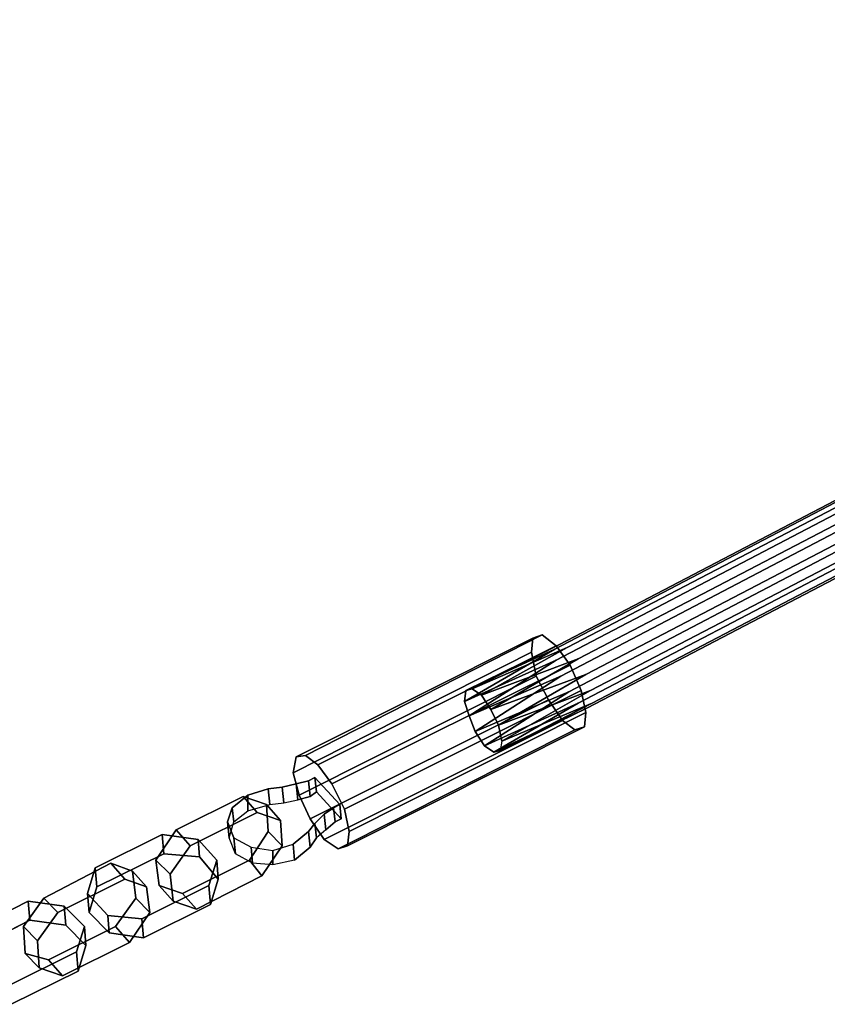
# Model space of a CAD drawing. Units: inches. Extents: x 20501 to 26201, y -2374 to 3753.
# Drawn here: x 22247 to 22443, y 864 to 1103 of the extents above; entities that cross this region are included whole.
import ezdxf

# ---------------------------------------------------------------- set-up
doc = ezdxf.new("R2010")
doc.units = ezdxf.units.IN
doc.header["$MEASUREMENT"] = 0
doc.layers.add('HARDWOOD CWPg169.599', color=250, linetype='Continuous', lineweight=25)
doc.layers.add('МАФЫ НАШИ', color=250, linetype='Continuous', lineweight=25)

# ---------------------------------------------------------------- blocks, each defined once
blk = doc.blocks.new('пароьт78щ')
at = {"layer": 'МАФЫ НАШИ', "color": 18, "lineweight": 25}
for p, q in [((22376.88, 950.22), (22667.11, 1102.12)), ((22667.11, 1102.12), (22376.88, 950.22)), ((22376.88, 950.22), (22667.11, 1102.12)), ((22667.11, 1102.12), (22376.88, 950.22)), ((22668.63, 1103.28), (22378.01, 951.37)), ((22378.01, 951.37), (22668.63, 1103.28)), ((22668.63, 1103.28), (22378.01, 951.37)), ((22378.01, 951.37), (22668.63, 1103.28)), ((22670.52, 1102.51), (22379.9, 950.6)), ((22379.9, 950.6), (22670.52, 1102.51)), ((22670.52, 1102.51), (22379.9, 950.6)), ((22379.9, 950.6), (22670.52, 1102.51)), ((22377.25, 947.52), (22666.74, 1099.42)), ((22666.74, 1099.42), (22377.25, 947.52)), ((22377.25, 947.52), (22666.74, 1099.42)), ((22666.74, 1099.42), (22377.25, 947.52)), ((22672.79, 1099.42), (22382.55, 947.9)), ((22382.55, 947.9), (22672.79, 1099.42)), ((22672.79, 1099.42), (22382.55, 947.9)), ((22382.55, 947.9), (22672.79, 1099.42)), ((22667.49, 1095.18), (22378.39, 943.66)), ((22378.39, 943.66), (22667.49, 1095.18)), ((22667.49, 1095.18), (22378.39, 943.66)), ((22378.39, 943.66), (22667.49, 1095.18)), ((22674.68, 1095.57), (22384.44, 944.05)), ((22384.44, 944.05), (22674.68, 1095.57)), ((22674.68, 1095.57), (22384.44, 944.05)), ((22384.44, 944.05), (22674.68, 1095.57)), ((22669.01, 1091.33), (22380.28, 939.81)), ((22380.28, 939.81), (22669.01, 1091.33)), ((22669.01, 1091.33), (22380.28, 939.81)), ((22380.28, 939.81), (22669.01, 1091.33)), ((22385.58, 940.19), (22675.44, 1091.33)), ((22675.44, 1091.33), (22385.58, 940.19)), ((22385.58, 940.19), (22675.44, 1091.33)), ((22675.44, 1091.33), (22385.58, 940.19)), ((22671.28, 1088.24), (22382.55, 937.11)), ((22382.55, 937.11), (22671.28, 1088.24)), ((22671.28, 1088.24), (22382.55, 937.11)), ((22382.55, 937.11), (22671.28, 1088.24)), ((22673.55, 1087.08), (22384.82, 935.95)), ((22384.82, 935.95), (22673.55, 1087.08)), ((22673.55, 1087.08), (22384.82, 935.95)), ((22384.82, 935.95), (22673.55, 1087.08)), ((22385.96, 937.11), (22675.06, 1088.24)), ((22675.06, 1088.24), (22385.96, 937.11)), ((22385.96, 937.11), (22675.06, 1088.24)), ((22675.06, 1088.24), (22385.96, 937.11)), ((22314.06, 924), (22371.58, 952.92)), ((22371.58, 952.92), (22314.06, 924)), ((22314.06, 924), (22371.58, 952.92)), ((22371.58, 952.92), (22314.06, 924)), ((22316.33, 924.39), (22373.85, 953.69)), ((22373.85, 953.69), (22316.33, 924.39)), ((22316.33, 924.39), (22373.85, 953.69)), ((22373.85, 953.69), (22316.33, 924.39)), ((22371.58, 952.92), (22371.2, 949.45)), ((22371.2, 949.45), (22371.58, 952.92)), ((22371.2, 949.45), (22371.58, 952.92)), ((22371.58, 952.92), (22371.2, 949.45)), ((22373.85, 953.69), (22371.58, 952.92)), ((22371.58, 952.92), (22373.85, 953.69)), ((22373.85, 953.69), (22371.58, 952.92)), ((22373.85, 953.69), (22371.58, 952.92)), ((22377.25, 950.99), (22373.85, 953.69)), ((22373.85, 953.69), (22377.25, 950.99)), ((22377.25, 950.99), (22373.85, 953.69)), ((22377.25, 950.99), (22373.85, 953.69)), ((22319.36, 922.07), (22377.25, 950.99)), ((22377.25, 950.99), (22319.36, 922.07)), ((22319.36, 922.07), (22377.25, 950.99)), ((22377.25, 950.99), (22319.36, 922.07)), ((22378.01, 951.37), (22355.31, 940.19)), ((22355.31, 940.19), (22378.01, 951.37)), ((22355.31, 940.19), (22378.01, 951.37)), ((22378.01, 951.37), (22355.31, 940.19)), ((22378.01, 951.37), (22356.82, 940.58)), ((22356.82, 940.58), (22378.01, 951.37)), ((22356.82, 940.58), (22378.01, 951.37)), ((22378.01, 951.37), (22356.82, 940.58)), ((22379.9, 950.6), (22356.82, 940.58)), ((22356.82, 940.58), (22379.9, 950.6)), ((22356.82, 940.58), (22379.9, 950.6)), ((22379.9, 950.6), (22356.82, 940.58)), ((22379.9, 950.6), (22359.09, 939.04)), ((22359.09, 939.04), (22379.9, 950.6)), ((22359.09, 939.04), (22379.9, 950.6)), ((22379.9, 950.6), (22359.09, 939.04)), ((22380.66, 946.36), (22377.25, 950.99)), ((22377.25, 950.99), (22380.66, 946.36)), ((22380.66, 946.36), (22377.25, 950.99)), ((22380.66, 946.36), (22377.25, 950.99)), ((22313.3, 920.15), (22371.2, 949.45)), ((22371.2, 949.45), (22313.3, 920.15)), ((22313.3, 920.15), (22371.2, 949.45)), ((22371.2, 949.45), (22313.3, 920.15)), ((22376.88, 950.22), (22354.93, 937.5)), ((22354.93, 937.5), (22376.88, 950.22)), ((22354.93, 937.5), (22376.88, 950.22)), ((22376.88, 950.22), (22354.93, 937.5)), ((22376.88, 950.22), (22355.31, 940.19)), ((22355.31, 940.19), (22376.88, 950.22)), ((22355.31, 940.19), (22376.88, 950.22)), ((22376.88, 950.22), (22355.31, 940.19)), ((22371.2, 949.45), (22372.34, 943.66)), ((22372.34, 943.66), (22371.2, 949.45)), ((22371.2, 949.45), (22372.34, 943.66)), ((22372.34, 943.66), (22371.2, 949.45)), ((22322.76, 917.45), (22380.66, 946.36)), ((22380.66, 946.36), (22322.76, 917.45)), ((22322.76, 917.45), (22380.66, 946.36)), ((22380.66, 946.36), (22322.76, 917.45)), ((22377.25, 947.52), (22354.93, 937.5)), ((22354.93, 937.5), (22377.25, 947.52)), ((22354.93, 937.5), (22377.25, 947.52)), ((22377.25, 947.52), (22354.93, 937.5)), ((22377.25, 947.52), (22356.06, 934.03)), ((22356.06, 934.03), (22377.25, 947.52)), ((22356.06, 934.03), (22377.25, 947.52)), ((22377.25, 947.52), (22356.06, 934.03)), ((22382.55, 947.9), (22359.09, 939.04)), ((22359.09, 939.04), (22382.55, 947.9)), ((22359.09, 939.04), (22382.55, 947.9)), ((22382.55, 947.9), (22359.09, 939.04)), ((22382.55, 947.9), (22361.36, 935.57)), ((22361.36, 935.57), (22382.55, 947.9)), ((22361.36, 935.57), (22382.55, 947.9)), ((22382.55, 947.9), (22361.36, 935.57)), ((22383.31, 940.19), (22380.66, 946.36)), ((22380.66, 946.36), (22383.31, 940.19)), ((22383.31, 940.19), (22380.66, 946.36)), ((22383.31, 940.19), (22380.66, 946.36)), ((22372.34, 943.66), (22314.82, 914.75)), ((22314.82, 914.75), (22372.34, 943.66)), ((22314.82, 914.75), (22372.34, 943.66)), ((22314.82, 914.75), (22372.34, 943.66)), ((22378.39, 943.66), (22356.06, 934.03)), ((22356.06, 934.03), (22378.39, 943.66)), ((22356.06, 934.03), (22378.39, 943.66)), ((22378.39, 943.66), (22356.06, 934.03)), ((22378.39, 943.66), (22357.58, 930.17)), ((22357.58, 930.17), (22378.39, 943.66)), ((22357.58, 930.17), (22378.39, 943.66)), ((22378.39, 943.66), (22357.58, 930.17)), ((22384.44, 944.05), (22361.36, 935.57)), ((22361.36, 935.57), (22384.44, 944.05)), ((22361.36, 935.57), (22384.44, 944.05)), ((22384.44, 944.05), (22361.36, 935.57)), ((22384.44, 944.05), (22363.25, 931.71)), ((22363.25, 931.71), (22384.44, 944.05)), ((22363.25, 931.71), (22384.44, 944.05)), ((22384.44, 944.05), (22363.25, 931.71)), ((22372.34, 943.66), (22375.36, 937.88)), ((22372.34, 943.66), (22375.36, 937.88)), ((22375.36, 937.88), (22372.34, 943.66)), ((22372.34, 943.66), (22375.36, 937.88)), ((22325.79, 911.28), (22383.31, 940.19)), ((22383.31, 940.19), (22325.79, 911.28)), ((22325.79, 911.28), (22383.31, 940.19)), ((22383.31, 940.19), (22325.79, 911.28)), ((22354.93, 937.5), (22355.31, 940.19)), ((22355.31, 940.19), (22354.93, 937.5)), ((22354.93, 937.5), (22355.31, 940.19)), ((22355.31, 940.19), (22356.82, 940.58)), ((22356.82, 940.58), (22355.31, 940.19)), ((22355.31, 940.19), (22356.82, 940.58)), ((22356.82, 940.58), (22359.09, 939.04)), ((22359.09, 939.04), (22356.82, 940.58)), ((22356.82, 940.58), (22359.09, 939.04)), ((22380.28, 939.81), (22357.58, 930.17)), ((22357.58, 930.17), (22380.28, 939.81)), ((22357.58, 930.17), (22380.28, 939.81)), ((22380.28, 939.81), (22357.58, 930.17)), ((22359.09, 939.04), (22361.36, 935.57)), ((22361.36, 935.57), (22359.09, 939.04)), ((22359.09, 939.04), (22361.36, 935.57)), ((22380.28, 939.81), (22359.85, 926.7)), ((22359.85, 926.7), (22380.28, 939.81)), ((22359.85, 926.7), (22380.28, 939.81)), ((22380.28, 939.81), (22359.85, 926.7)), ((22385.58, 940.19), (22363.25, 931.71)), ((22363.25, 931.71), (22385.58, 940.19)), ((22363.25, 931.71), (22385.58, 940.19)), ((22385.58, 940.19), (22363.25, 931.71)), ((22385.58, 940.19), (22364.01, 927.86)), ((22364.01, 927.86), (22385.58, 940.19)), ((22364.01, 927.86), (22385.58, 940.19)), ((22385.58, 940.19), (22364.01, 927.86)), ((22384.44, 934.8), (22383.31, 940.19)), ((22383.31, 940.19), (22384.44, 934.8)), ((22384.44, 934.8), (22383.31, 940.19)), ((22384.44, 934.8), (22383.31, 940.19)), ((22317.47, 908.97), (22375.36, 937.88)), ((22375.36, 937.88), (22317.47, 908.97)), ((22317.47, 908.97), (22375.36, 937.88)), ((22375.36, 937.88), (22317.47, 908.97)), ((22356.06, 934.03), (22354.93, 937.5)), ((22354.93, 937.5), (22356.06, 934.03)), ((22356.06, 934.03), (22354.93, 937.5)), ((22382.55, 937.11), (22359.85, 926.7)), ((22359.85, 926.7), (22382.55, 937.11)), ((22359.85, 926.7), (22382.55, 937.11)), ((22382.55, 937.11), (22359.85, 926.7)), ((22382.55, 937.11), (22362.12, 925.16)), ((22362.12, 925.16), (22382.55, 937.11)), ((22362.12, 925.16), (22382.55, 937.11)), ((22382.55, 937.11), (22362.12, 925.16)), ((22363.63, 925.54), (22385.96, 937.11)), ((22385.96, 937.11), (22363.63, 925.54)), ((22363.63, 925.54), (22385.96, 937.11)), ((22363.63, 925.54), (22385.96, 937.11)), ((22385.96, 937.11), (22364.01, 927.86)), ((22364.01, 927.86), (22385.96, 937.11)), ((22385.96, 937.11), (22364.01, 927.86)), ((22385.96, 937.11), (22364.01, 927.86)), ((22375.36, 937.88), (22378.77, 932.87)), ((22375.36, 937.88), (22378.77, 932.87)), ((22378.77, 932.87), (22375.36, 937.88)), ((22375.36, 937.88), (22378.77, 932.87)), ((22326.93, 905.88), (22384.44, 934.8)), ((22384.44, 934.8), (22326.93, 905.88)), ((22326.93, 905.88), (22384.44, 934.8)), ((22384.44, 934.8), (22326.93, 905.88)), ((22357.58, 930.17), (22356.06, 934.03)), ((22356.06, 934.03), (22357.58, 930.17)), ((22357.58, 930.17), (22356.06, 934.03)), ((22361.36, 935.57), (22363.25, 931.71)), ((22363.25, 931.71), (22361.36, 935.57)), ((22361.36, 935.57), (22363.25, 931.71)), ((22384.82, 935.95), (22362.12, 925.16)), ((22362.12, 925.16), (22384.82, 935.95)), ((22362.12, 925.16), (22384.82, 935.95)), ((22384.82, 935.95), (22362.12, 925.16)), ((22384.82, 935.95), (22363.63, 925.54)), ((22363.63, 925.54), (22384.82, 935.95)), ((22363.63, 925.54), (22384.82, 935.95)), ((22384.82, 935.95), (22363.63, 925.54)), ((22384.07, 931.33), (22384.44, 934.8)), ((22384.44, 934.8), (22384.07, 931.33)), ((22384.07, 931.33), (22384.44, 934.8)), ((22384.07, 931.33), (22384.44, 934.8)), ((22320.87, 903.95), (22378.77, 932.87)), ((22378.77, 932.87), (22320.87, 903.95)), ((22320.87, 903.95), (22378.77, 932.87)), ((22378.77, 932.87), (22320.87, 903.95)), ((22363.25, 931.71), (22364.01, 927.86)), ((22364.01, 927.86), (22363.25, 931.71)), ((22363.25, 931.71), (22364.01, 927.86)), ((22378.77, 932.87), (22381.8, 930.56)), ((22378.77, 932.87), (22381.8, 930.56)), ((22381.8, 930.56), (22378.77, 932.87)), ((22378.77, 932.87), (22381.8, 930.56)), ((22324.28, 901.64), (22381.8, 930.56)), ((22381.8, 930.56), (22324.28, 901.64)), ((22324.28, 901.64), (22381.8, 930.56)), ((22381.8, 930.56), (22324.28, 901.64)), ((22326.55, 902.41), (22384.07, 931.33)), ((22384.07, 931.33), (22326.55, 902.41)), ((22326.55, 902.41), (22384.07, 931.33)), ((22384.07, 931.33), (22326.55, 902.41)), ((22359.85, 926.7), (22357.58, 930.17)), ((22357.58, 930.17), (22359.85, 926.7)), ((22359.85, 926.7), (22357.58, 930.17)), ((22381.8, 930.56), (22384.07, 931.33)), ((22381.8, 930.56), (22384.07, 931.33)), ((22384.07, 931.33), (22381.8, 930.56)), ((22381.8, 930.56), (22384.07, 931.33)), ((22362.12, 925.16), (22359.85, 926.7)), ((22359.85, 926.7), (22362.12, 925.16)), ((22362.12, 925.16), (22359.85, 926.7)), ((22364.01, 927.86), (22363.63, 925.54)), ((22364.01, 927.86), (22363.63, 925.54)), ((22364.01, 927.86), (22363.63, 925.54)), ((22314.06, 924), (22316.33, 924.39)), ((22316.33, 924.39), (22314.06, 924)), ((22314.06, 924), (22316.33, 924.39)), ((22316.33, 924.39), (22314.06, 924)), ((22316.33, 924.39), (22319.36, 922.07)), ((22319.36, 922.07), (22316.33, 924.39)), ((22316.33, 924.39), (22319.36, 922.07)), ((22319.36, 922.07), (22316.33, 924.39)), ((22363.63, 925.54), (22362.12, 925.16)), ((22362.12, 925.16), (22363.63, 925.54)), ((22363.63, 925.54), (22362.12, 925.16)), ((22313.3, 920.15), (22314.06, 924)), ((22314.06, 924), (22313.3, 920.15)), ((22313.3, 920.15), (22314.06, 924)), ((22314.06, 924), (22313.3, 920.15)), ((22319.36, 922.07), (22322.76, 917.45)), ((22322.76, 917.45), (22319.36, 922.07)), ((22322.76, 917.45), (22319.36, 922.07)), ((22319.36, 922.07), (22322.76, 917.45)), ((22314.82, 914.75), (22313.3, 920.15)), ((22313.3, 920.15), (22314.82, 914.75)), ((22314.82, 914.75), (22313.3, 920.15)), ((22313.3, 920.15), (22314.82, 914.75)), ((22314.06, 917.45), (22310.65, 916.68)), ((22314.06, 917.45), (22310.65, 916.68)), ((22314.06, 917.45), (22310.65, 916.68)), ((22310.65, 916.68), (22314.06, 917.45)), ((22317.09, 918.22), (22314.06, 917.45)), ((22317.09, 918.22), (22314.06, 917.45)), ((22314.06, 917.45), (22317.09, 918.22)), ((22314.06, 917.45), (22317.09, 918.22)), ((22314.44, 913.59), (22314.06, 917.45)), ((22314.06, 917.45), (22314.44, 913.59)), ((22314.44, 913.59), (22314.06, 917.45)), ((22314.44, 913.59), (22314.06, 917.45)), ((22317.09, 918.22), (22318.6, 918.99)), ((22318.6, 918.99), (22317.09, 918.22)), ((22318.6, 918.99), (22317.09, 918.22)), ((22317.09, 918.22), (22318.6, 918.99)), ((22317.47, 914.36), (22317.09, 918.22)), ((22317.47, 914.36), (22317.09, 918.22)), ((22317.09, 918.22), (22317.47, 914.36)), ((22317.09, 918.22), (22317.47, 914.36)), ((22318.6, 918.99), (22318.98, 915.52)), ((22318.6, 918.99), (22324.66, 912.44)), ((22318.98, 915.52), (22318.6, 918.99)), ((22324.66, 912.44), (22318.6, 918.99)), ((22318.98, 915.52), (22318.6, 918.99)), ((22318.6, 918.99), (22318.98, 915.52)), ((22324.66, 912.44), (22318.6, 918.99)), ((22318.6, 918.99), (22324.66, 912.44)), ((22322.76, 917.45), (22325.79, 911.28)), ((22325.79, 911.28), (22322.76, 917.45)), ((22325.79, 911.28), (22322.76, 917.45)), ((22322.76, 917.45), (22325.79, 911.28)), ((22302.33, 914.75), (22298.55, 911.66)), ((22302.33, 914.75), (22298.55, 911.66)), ((22302.33, 914.75), (22298.55, 911.66)), ((22298.55, 911.66), (22302.33, 914.75)), ((22307.25, 916.29), (22302.33, 914.75)), ((22307.25, 916.29), (22302.33, 914.75)), ((22307.25, 916.29), (22302.33, 914.75)), ((22302.33, 914.75), (22307.25, 916.29)), ((22302.33, 914.75), (22302.33, 910.89)), ((22302.33, 910.89), (22302.33, 914.75)), ((22302.33, 914.75), (22302.33, 910.89)), ((22302.33, 910.89), (22302.33, 914.75)), ((22310.65, 916.68), (22307.25, 916.29)), ((22310.65, 916.68), (22307.25, 916.29)), ((22310.65, 916.68), (22307.25, 916.29)), ((22307.25, 916.29), (22310.65, 916.68)), ((22307.25, 916.29), (22307.63, 912.44)), ((22307.63, 912.44), (22307.25, 916.29)), ((22307.25, 916.29), (22307.63, 912.44)), ((22307.63, 912.44), (22307.25, 916.29)), ((22310.65, 916.68), (22311.03, 912.82)), ((22311.03, 912.82), (22310.65, 916.68)), ((22310.65, 916.68), (22311.03, 912.82)), ((22311.03, 912.82), (22310.65, 916.68)), ((22314.82, 914.75), (22317.47, 908.97)), ((22317.47, 908.97), (22314.82, 914.75)), ((22317.47, 908.97), (22314.82, 914.75)), ((22317.47, 908.97), (22314.82, 914.75)), ((22318.98, 915.52), (22317.47, 914.36)), ((22317.47, 914.36), (22318.98, 915.52)), ((22317.47, 914.36), (22318.98, 915.52)), ((22317.47, 914.36), (22318.98, 915.52)), ((22325.03, 908.97), (22318.98, 915.52)), ((22318.98, 915.52), (22325.03, 908.97)), ((22318.98, 915.52), (22325.03, 908.97)), ((22318.98, 915.52), (22325.03, 908.97)), ((22301.19, 914.36), (22284.92, 906.27)), ((22284.92, 906.27), (22301.19, 914.36)), ((22284.92, 906.27), (22301.19, 914.36)), ((22301.19, 914.36), (22284.92, 906.27)), ((22306.87, 912.44), (22301.19, 914.36)), ((22301.19, 914.36), (22304.6, 910.51)), ((22304.6, 910.51), (22301.19, 914.36)), ((22301.19, 914.36), (22306.87, 912.44)), ((22304.6, 910.51), (22301.19, 914.36)), ((22301.19, 914.36), (22306.87, 912.44)), ((22301.19, 914.36), (22304.6, 910.51)), ((22306.87, 912.44), (22301.19, 914.36)), ((22302.33, 910.89), (22307.63, 912.44)), ((22302.33, 910.89), (22307.63, 912.44)), ((22302.33, 910.89), (22307.63, 912.44)), ((22302.33, 910.89), (22307.63, 912.44)), ((22307.25, 905.88), (22306.87, 912.44)), ((22306.87, 912.44), (22310.28, 908.58)), ((22310.28, 908.58), (22306.87, 912.44)), ((22306.87, 912.44), (22307.25, 905.88)), ((22310.28, 908.58), (22306.87, 912.44)), ((22306.87, 912.44), (22307.25, 905.88)), ((22306.87, 912.44), (22310.28, 908.58)), ((22307.25, 905.88), (22306.87, 912.44)), ((22307.63, 912.44), (22311.03, 912.82)), ((22307.63, 912.44), (22311.03, 912.82)), ((22307.63, 912.44), (22311.03, 912.82)), ((22307.63, 912.44), (22311.03, 912.82)), ((22311.03, 912.82), (22314.44, 913.59)), ((22311.03, 912.82), (22314.44, 913.59)), ((22311.03, 912.82), (22314.44, 913.59)), ((22311.03, 912.82), (22314.44, 913.59)), ((22314.44, 913.59), (22317.47, 914.36)), ((22314.44, 913.59), (22317.47, 914.36)), ((22314.44, 913.59), (22317.47, 914.36)), ((22317.47, 914.36), (22314.44, 913.59)), ((22324.66, 912.44), (22323.14, 911.66)), ((22323.14, 911.66), (22324.66, 912.44)), ((22323.14, 911.66), (22324.66, 912.44)), ((22324.66, 912.44), (22323.14, 911.66)), ((22324.66, 912.44), (22325.03, 908.97)), ((22325.03, 908.97), (22324.66, 912.44)), ((22325.03, 908.97), (22324.66, 912.44)), ((22324.66, 912.44), (22325.03, 908.97)), ((22288.33, 902.41), (22304.6, 910.51)), ((22304.6, 910.51), (22288.33, 902.41)), ((22304.6, 910.51), (22288.33, 902.41)), ((22304.6, 910.51), (22288.33, 902.41)), ((22298.55, 911.66), (22297.41, 908.19)), ((22298.55, 911.66), (22297.41, 908.19)), ((22298.55, 911.66), (22297.41, 908.19)), ((22297.41, 908.19), (22298.55, 911.66)), ((22298.55, 911.66), (22298.92, 908.19)), ((22298.92, 908.19), (22298.55, 911.66)), ((22298.55, 911.66), (22298.92, 908.19)), ((22298.92, 908.19), (22298.55, 911.66)), ((22298.92, 908.19), (22302.33, 910.89)), ((22298.92, 908.19), (22302.33, 910.89)), ((22298.92, 908.19), (22302.33, 910.89)), ((22298.92, 908.19), (22302.33, 910.89)), ((22304.6, 910.51), (22310.28, 908.58)), ((22310.28, 908.58), (22304.6, 910.51)), ((22310.28, 908.58), (22304.6, 910.51)), ((22310.28, 908.58), (22304.6, 910.51)), ((22318.6, 907.81), (22320.87, 910.12)), ((22318.6, 907.81), (22320.87, 910.12)), ((22318.6, 907.81), (22320.87, 910.12)), ((22320.87, 910.12), (22318.6, 907.81)), ((22323.14, 911.66), (22320.87, 910.12)), ((22320.87, 910.12), (22323.14, 911.66)), ((22320.87, 910.12), (22323.14, 911.66)), ((22323.14, 911.66), (22320.87, 910.12)), ((22320.87, 910.12), (22321.25, 906.27)), ((22320.87, 910.12), (22321.25, 906.27)), ((22320.87, 910.12), (22321.25, 906.27)), ((22321.25, 906.27), (22320.87, 910.12)), ((22323.14, 911.66), (22323.52, 908.19)), ((22323.52, 908.19), (22323.14, 911.66)), ((22323.52, 908.19), (22323.14, 911.66)), ((22323.14, 911.66), (22323.52, 908.19)), ((22326.93, 905.88), (22325.79, 911.28)), ((22325.79, 911.28), (22326.93, 905.88)), ((22325.79, 911.28), (22326.93, 905.88)), ((22325.79, 911.28), (22326.93, 905.88)), ((22297.41, 908.19), (22297.79, 904.34)), ((22297.79, 904.34), (22297.41, 908.19)), ((22297.41, 908.19), (22298.92, 904.34)), ((22297.41, 908.19), (22298.92, 904.34)), ((22297.41, 908.19), (22297.79, 904.34)), ((22297.79, 904.34), (22297.41, 908.19)), ((22297.41, 908.19), (22298.92, 904.34)), ((22298.92, 904.34), (22297.41, 908.19)), ((22297.79, 904.34), (22298.92, 908.19)), ((22297.79, 904.34), (22298.92, 908.19)), ((22297.79, 904.34), (22298.92, 908.19)), ((22297.79, 904.34), (22298.92, 908.19)), ((22310.28, 908.58), (22310.65, 902.41)), ((22310.65, 902.41), (22310.28, 908.58)), ((22310.65, 902.41), (22310.28, 908.58)), ((22310.65, 902.41), (22310.28, 908.58)), ((22318.6, 907.81), (22317.09, 905.88)), ((22317.09, 905.88), (22318.6, 907.81)), ((22317.09, 905.88), (22318.6, 907.81)), ((22317.09, 905.88), (22318.6, 907.81)), ((22317.47, 908.97), (22320.87, 903.95)), ((22320.87, 903.95), (22317.47, 908.97)), ((22320.87, 903.95), (22317.47, 908.97)), ((22320.87, 903.95), (22317.47, 908.97)), ((22318.98, 904.34), (22318.6, 907.81)), ((22318.98, 904.34), (22318.6, 907.81)), ((22318.98, 904.34), (22318.6, 907.81)), ((22318.6, 907.81), (22318.98, 904.34)), ((22321.25, 906.27), (22323.52, 908.19)), ((22323.52, 908.19), (22321.25, 906.27)), ((22323.52, 908.19), (22321.25, 906.27)), ((22323.52, 908.19), (22321.25, 906.27)), ((22323.52, 908.19), (22325.03, 908.97)), ((22325.03, 908.97), (22323.52, 908.19)), ((22325.03, 908.97), (22323.52, 908.19)), ((22325.03, 908.97), (22323.52, 908.19)), ((22265.25, 897.01), (22281.52, 905.11)), ((22281.52, 905.11), (22265.25, 897.01)), ((22281.52, 905.11), (22265.25, 897.01)), ((22265.25, 897.01), (22281.52, 905.11)), ((22284.92, 906.27), (22280, 898.94)), ((22280, 898.94), (22284.92, 906.27)), ((22280, 898.94), (22284.92, 906.27)), ((22284.92, 906.27), (22280, 898.94)), ((22281.52, 905.11), (22281.9, 900.48)), ((22281.52, 905.11), (22290.22, 903.95)), ((22281.9, 900.48), (22281.52, 905.11)), ((22290.22, 903.95), (22281.52, 905.11)), ((22281.9, 900.48), (22281.52, 905.11)), ((22281.52, 905.11), (22281.9, 900.48)), ((22290.22, 903.95), (22281.52, 905.11)), ((22281.52, 905.11), (22290.22, 903.95)), ((22284.92, 906.27), (22288.33, 902.41)), ((22288.33, 902.41), (22284.92, 906.27)), ((22288.33, 902.41), (22284.92, 906.27)), ((22284.92, 906.27), (22288.33, 902.41)), ((22302.71, 898.94), (22307.25, 905.88)), ((22307.25, 905.88), (22302.71, 898.94)), ((22307.25, 905.88), (22302.71, 898.94)), ((22302.71, 898.94), (22307.25, 905.88)), ((22307.25, 905.88), (22310.65, 902.41)), ((22310.65, 902.41), (22307.25, 905.88)), ((22310.65, 902.41), (22307.25, 905.88)), ((22307.25, 905.88), (22310.65, 902.41)), ((22313.3, 902.8), (22317.09, 905.88)), ((22313.3, 902.8), (22317.09, 905.88)), ((22317.09, 905.88), (22313.3, 902.8)), ((22313.3, 902.8), (22317.09, 905.88)), ((22317.09, 905.88), (22317.47, 902.03)), ((22317.09, 905.88), (22317.47, 902.03)), ((22317.47, 902.03), (22317.09, 905.88)), ((22317.47, 902.03), (22317.09, 905.88)), ((22321.25, 906.27), (22318.98, 904.34)), ((22321.25, 906.27), (22318.98, 904.34)), ((22321.25, 906.27), (22318.98, 904.34)), ((22321.25, 906.27), (22318.98, 904.34)), ((22326.55, 902.41), (22326.93, 905.88)), ((22326.93, 905.88), (22326.55, 902.41)), ((22326.93, 905.88), (22326.55, 902.41)), ((22326.93, 905.88), (22326.55, 902.41)), ((22290.22, 903.95), (22290.6, 899.71)), ((22290.22, 903.95), (22294.76, 898.94)), ((22290.6, 899.71), (22290.22, 903.95)), ((22294.76, 898.94), (22290.22, 903.95)), ((22290.6, 899.71), (22290.22, 903.95)), ((22290.22, 903.95), (22290.6, 899.71)), ((22294.76, 898.94), (22290.22, 903.95)), ((22290.22, 903.95), (22294.76, 898.94)), ((22299.3, 900.48), (22297.79, 904.34)), ((22299.3, 900.48), (22297.79, 904.34)), ((22299.3, 900.48), (22297.79, 904.34)), ((22299.3, 900.48), (22297.79, 904.34)), ((22298.92, 904.34), (22299.3, 900.48)), ((22299.3, 900.48), (22298.92, 904.34)), ((22298.92, 904.34), (22303.09, 902.03)), ((22298.92, 904.34), (22303.09, 902.03)), ((22298.92, 904.34), (22299.3, 900.48)), ((22299.3, 900.48), (22298.92, 904.34)), ((22298.92, 904.34), (22303.09, 902.03)), ((22298.92, 904.34), (22303.09, 902.03)), ((22308.38, 901.25), (22313.3, 902.8)), ((22308.38, 901.25), (22313.3, 902.8)), ((22308.38, 901.25), (22313.3, 902.8)), ((22308.38, 901.25), (22313.3, 902.8)), ((22313.3, 902.8), (22313.68, 898.94)), ((22313.68, 898.94), (22313.3, 902.8)), ((22313.3, 902.8), (22313.68, 898.94)), ((22313.3, 902.8), (22313.68, 898.94)), ((22317.47, 902.03), (22318.98, 904.34)), ((22318.98, 904.34), (22317.47, 902.03)), ((22318.98, 904.34), (22317.47, 902.03)), ((22318.98, 904.34), (22317.47, 902.03)), ((22320.87, 903.95), (22324.28, 901.64)), ((22324.28, 901.64), (22320.87, 903.95)), ((22324.28, 901.64), (22320.87, 903.95)), ((22324.28, 901.64), (22320.87, 903.95)), ((22281.9, 900.48), (22265.62, 892.39)), ((22265.62, 892.39), (22281.9, 900.48)), ((22265.62, 892.39), (22281.9, 900.48)), ((22265.62, 892.39), (22281.9, 900.48)), ((22290.6, 899.71), (22281.9, 900.48)), ((22281.9, 900.48), (22290.6, 899.71)), ((22281.9, 900.48), (22290.6, 899.71)), ((22281.9, 900.48), (22290.6, 899.71)), ((22283.41, 895.47), (22288.33, 902.41)), ((22288.33, 902.41), (22283.41, 895.47)), ((22288.33, 902.41), (22283.41, 895.47)), ((22288.33, 902.41), (22283.41, 895.47)), ((22303.46, 898.17), (22299.3, 900.48)), ((22303.46, 898.17), (22299.3, 900.48)), ((22303.46, 898.17), (22299.3, 900.48)), ((22303.46, 898.17), (22299.3, 900.48)), ((22303.09, 902.03), (22303.46, 898.17)), ((22303.46, 898.17), (22303.09, 902.03)), ((22303.09, 902.03), (22308.38, 901.25)), ((22303.09, 902.03), (22308.38, 901.25)), ((22303.09, 902.03), (22303.46, 898.17)), ((22303.46, 898.17), (22303.09, 902.03)), ((22303.09, 902.03), (22308.38, 901.25)), ((22303.09, 902.03), (22308.38, 901.25)), ((22310.65, 902.41), (22305.74, 895.09)), ((22305.74, 895.09), (22310.65, 902.41)), ((22305.74, 895.09), (22310.65, 902.41)), ((22305.74, 895.09), (22310.65, 902.41)), ((22308.38, 901.25), (22308.38, 897.78)), ((22308.38, 897.78), (22308.38, 901.25)), ((22308.38, 901.25), (22308.38, 897.78)), ((22308.38, 897.78), (22308.38, 901.25)), ((22317.47, 902.03), (22313.68, 898.94)), ((22317.47, 902.03), (22313.68, 898.94)), ((22317.47, 902.03), (22313.68, 898.94)), ((22313.68, 898.94), (22317.47, 902.03)), ((22324.28, 901.64), (22326.55, 902.41)), ((22326.55, 902.41), (22324.28, 901.64)), ((22326.55, 902.41), (22324.28, 901.64)), ((22326.55, 902.41), (22324.28, 901.64)), ((22269.03, 898.17), (22252.76, 889.69)), ((22252.76, 889.69), (22269.03, 898.17)), ((22252.76, 889.69), (22269.03, 898.17)), ((22269.03, 898.17), (22252.76, 889.69)), ((22274.33, 896.24), (22269.03, 898.17)), ((22269.03, 898.17), (22272.44, 894.31)), ((22272.44, 894.31), (22269.03, 898.17)), ((22269.03, 898.17), (22274.33, 896.24)), ((22272.44, 894.31), (22269.03, 898.17)), ((22269.03, 898.17), (22274.33, 896.24)), ((22269.03, 898.17), (22272.44, 894.31)), ((22274.33, 896.24), (22269.03, 898.17)), ((22280, 898.94), (22283.41, 895.47)), ((22280, 898.94), (22280.76, 892.77)), ((22283.41, 895.47), (22280, 898.94)), ((22280.76, 892.77), (22280, 898.94)), ((22283.41, 895.47), (22280, 898.94)), ((22280, 898.94), (22283.41, 895.47)), ((22280.76, 892.77), (22280, 898.94)), ((22280, 898.94), (22280.76, 892.77)), ((22286.44, 890.84), (22302.71, 898.94)), ((22302.71, 898.94), (22286.44, 890.84)), ((22302.71, 898.94), (22286.44, 890.84)), ((22286.44, 890.84), (22302.71, 898.94)), ((22295.14, 894.31), (22290.6, 899.71)), ((22290.6, 899.71), (22295.14, 894.31)), ((22290.6, 899.71), (22295.14, 894.31)), ((22290.6, 899.71), (22295.14, 894.31)), ((22294.76, 898.94), (22292.87, 892.77)), ((22292.87, 892.77), (22294.76, 898.94)), ((22292.87, 892.77), (22294.76, 898.94)), ((22294.76, 898.94), (22292.87, 892.77)), ((22294.76, 898.94), (22295.14, 894.31)), ((22295.14, 894.31), (22294.76, 898.94)), ((22295.14, 894.31), (22294.76, 898.94)), ((22294.76, 898.94), (22295.14, 894.31)), ((22302.71, 898.94), (22305.74, 895.09)), ((22305.74, 895.09), (22302.71, 898.94)), ((22305.74, 895.09), (22302.71, 898.94)), ((22302.71, 898.94), (22305.74, 895.09)), ((22308.38, 897.78), (22303.46, 898.17)), ((22308.38, 897.78), (22303.46, 898.17)), ((22308.38, 897.78), (22303.46, 898.17)), ((22308.38, 897.78), (22303.46, 898.17)), ((22313.68, 898.94), (22308.38, 897.78)), ((22313.68, 898.94), (22308.38, 897.78)), ((22313.68, 898.94), (22308.38, 897.78)), ((22313.68, 898.94), (22308.38, 897.78)), ((22263.35, 890.84), (22265.25, 897.01)), ((22265.25, 897.01), (22263.35, 890.84)), ((22265.25, 897.01), (22263.35, 890.84)), ((22263.35, 890.84), (22265.25, 897.01)), ((22265.25, 897.01), (22265.62, 892.39)), ((22265.62, 892.39), (22265.25, 897.01)), ((22265.62, 892.39), (22265.25, 897.01)), ((22265.25, 897.01), (22265.62, 892.39)), ((22275.08, 889.69), (22274.33, 896.24)), ((22274.33, 896.24), (22277.73, 892.39)), ((22277.73, 892.39), (22274.33, 896.24)), ((22274.33, 896.24), (22275.08, 889.69)), ((22277.73, 892.39), (22274.33, 896.24)), ((22274.33, 896.24), (22275.08, 889.69)), ((22274.33, 896.24), (22277.73, 892.39)), ((22275.08, 889.69), (22274.33, 896.24)), ((22284.17, 888.92), (22283.41, 895.47)), ((22283.41, 895.47), (22284.17, 888.92)), ((22283.41, 895.47), (22284.17, 888.92)), ((22283.41, 895.47), (22284.17, 888.92)), ((22256.16, 886.22), (22272.44, 894.31)), ((22272.44, 894.31), (22256.16, 886.22)), ((22272.44, 894.31), (22256.16, 886.22)), ((22272.44, 894.31), (22256.16, 886.22)), ((22272.44, 894.31), (22277.73, 892.39)), ((22277.73, 892.39), (22272.44, 894.31)), ((22277.73, 892.39), (22272.44, 894.31)), ((22277.73, 892.39), (22272.44, 894.31)), ((22305.74, 895.09), (22289.84, 886.99)), ((22289.84, 886.99), (22305.74, 895.09)), ((22289.84, 886.99), (22305.74, 895.09)), ((22289.84, 886.99), (22305.74, 895.09)), ((22293.25, 888.15), (22295.14, 894.31)), ((22295.14, 894.31), (22293.25, 888.15)), ((22295.14, 894.31), (22293.25, 888.15)), ((22295.14, 894.31), (22293.25, 888.15)), ((22263.73, 886.22), (22263.35, 890.84)), ((22268.27, 885.45), (22263.35, 890.84)), ((22263.35, 890.84), (22263.73, 886.22)), ((22263.35, 890.84), (22268.27, 885.45)), ((22263.35, 890.84), (22263.73, 886.22)), ((22263.73, 886.22), (22263.35, 890.84)), ((22263.35, 890.84), (22268.27, 885.45)), ((22268.27, 885.45), (22263.35, 890.84)), ((22265.62, 892.39), (22263.73, 886.22)), ((22263.73, 886.22), (22265.62, 892.39)), ((22263.73, 886.22), (22265.62, 892.39)), ((22263.73, 886.22), (22265.62, 892.39)), ((22292.87, 892.77), (22276.6, 884.68)), ((22276.6, 884.68), (22292.87, 892.77)), ((22276.6, 884.68), (22292.87, 892.77)), ((22292.87, 892.77), (22276.6, 884.68)), ((22277.73, 892.39), (22278.49, 886.22)), ((22278.49, 886.22), (22277.73, 892.39)), ((22278.49, 886.22), (22277.73, 892.39)), ((22278.49, 886.22), (22277.73, 892.39)), ((22280.76, 892.77), (22286.44, 890.84)), ((22284.17, 888.92), (22280.76, 892.77)), ((22280.76, 892.77), (22284.17, 888.92)), ((22286.44, 890.84), (22280.76, 892.77)), ((22280.76, 892.77), (22284.17, 888.92)), ((22286.44, 890.84), (22280.76, 892.77)), ((22284.17, 888.92), (22280.76, 892.77)), ((22280.76, 892.77), (22286.44, 890.84)), ((22286.44, 890.84), (22289.84, 886.99)), ((22289.84, 886.99), (22286.44, 890.84)), ((22289.84, 886.99), (22286.44, 890.84)), ((22286.44, 890.84), (22289.84, 886.99)), ((22292.87, 892.77), (22293.25, 888.15)), ((22293.25, 888.15), (22292.87, 892.77)), ((22293.25, 888.15), (22292.87, 892.77)), ((22292.87, 892.77), (22293.25, 888.15)), ((22233.08, 880.82), (22248.97, 888.92)), ((22248.97, 888.92), (22233.08, 880.82)), ((22248.97, 888.92), (22233.08, 880.82)), ((22233.08, 880.82), (22248.97, 888.92)), ((22252.76, 889.69), (22247.84, 882.75)), ((22247.84, 882.75), (22252.76, 889.69)), ((22247.84, 882.75), (22252.76, 889.69)), ((22252.76, 889.69), (22247.84, 882.75)), ((22248.97, 888.92), (22249.35, 884.29)), ((22248.97, 888.92), (22257.68, 887.76)), ((22249.35, 884.29), (22248.97, 888.92)), ((22257.68, 887.76), (22248.97, 888.92)), ((22249.35, 884.29), (22248.97, 888.92)), ((22248.97, 888.92), (22249.35, 884.29)), ((22257.68, 887.76), (22248.97, 888.92)), ((22248.97, 888.92), (22257.68, 887.76)), ((22252.76, 889.69), (22256.16, 886.22)), ((22256.16, 886.22), (22252.76, 889.69)), ((22256.16, 886.22), (22252.76, 889.69)), ((22252.76, 889.69), (22256.16, 886.22)), ((22270.16, 882.75), (22275.08, 889.69)), ((22275.08, 889.69), (22270.16, 882.75)), ((22275.08, 889.69), (22270.16, 882.75)), ((22270.16, 882.75), (22275.08, 889.69)), ((22275.08, 889.69), (22278.49, 886.22)), ((22278.49, 886.22), (22275.08, 889.69)), ((22278.49, 886.22), (22275.08, 889.69)), ((22275.08, 889.69), (22278.49, 886.22)), ((22289.84, 886.99), (22284.17, 888.92)), ((22284.17, 888.92), (22289.84, 886.99)), ((22284.17, 888.92), (22289.84, 886.99)), ((22284.17, 888.92), (22289.84, 886.99)), ((22251.24, 879.28), (22256.16, 886.22)), ((22256.16, 886.22), (22251.24, 879.28)), ((22256.16, 886.22), (22251.24, 879.28)), ((22256.16, 886.22), (22251.24, 879.28)), ((22257.68, 887.76), (22258.06, 883.13)), ((22257.68, 887.76), (22262.6, 882.75)), ((22258.06, 883.13), (22257.68, 887.76)), ((22262.6, 882.75), (22257.68, 887.76)), ((22258.06, 883.13), (22257.68, 887.76)), ((22257.68, 887.76), (22258.06, 883.13)), ((22262.6, 882.75), (22257.68, 887.76)), ((22257.68, 887.76), (22262.6, 882.75)), ((22263.73, 886.22), (22268.65, 881.21)), ((22268.65, 881.21), (22263.73, 886.22)), ((22268.65, 881.21), (22263.73, 886.22)), ((22268.65, 881.21), (22263.73, 886.22)), ((22278.49, 886.22), (22273.57, 878.89)), ((22273.57, 878.89), (22278.49, 886.22)), ((22273.57, 878.89), (22278.49, 886.22)), ((22273.57, 878.89), (22278.49, 886.22)), ((22276.98, 880.05), (22293.25, 888.15)), ((22293.25, 888.15), (22276.98, 880.05)), ((22293.25, 888.15), (22276.98, 880.05)), ((22293.25, 888.15), (22276.98, 880.05)), ((22249.35, 884.29), (22233.46, 876.19)), ((22233.46, 876.19), (22249.35, 884.29)), ((22233.46, 876.19), (22249.35, 884.29)), ((22233.46, 876.19), (22249.35, 884.29)), ((22258.06, 883.13), (22249.35, 884.29)), ((22249.35, 884.29), (22258.06, 883.13)), ((22249.35, 884.29), (22258.06, 883.13)), ((22249.35, 884.29), (22258.06, 883.13)), ((22276.6, 884.68), (22268.27, 885.45)), ((22268.27, 885.45), (22268.65, 881.21)), ((22268.65, 881.21), (22268.27, 885.45)), ((22268.27, 885.45), (22276.6, 884.68)), ((22268.65, 881.21), (22268.27, 885.45)), ((22268.27, 885.45), (22276.6, 884.68)), ((22268.27, 885.45), (22268.65, 881.21)), ((22276.6, 884.68), (22268.27, 885.45)), ((22276.6, 884.68), (22276.98, 880.05)), ((22276.98, 880.05), (22276.6, 884.68)), ((22276.98, 880.05), (22276.6, 884.68)), ((22276.6, 884.68), (22276.98, 880.05)), ((22247.84, 882.75), (22251.24, 879.28)), ((22247.84, 882.75), (22248.22, 876.19)), ((22251.24, 879.28), (22247.84, 882.75)), ((22248.22, 876.19), (22247.84, 882.75)), ((22251.24, 879.28), (22247.84, 882.75)), ((22247.84, 882.75), (22251.24, 879.28)), ((22248.22, 876.19), (22247.84, 882.75)), ((22247.84, 882.75), (22248.22, 876.19)), ((22253.89, 874.65), (22270.16, 882.75)), ((22270.16, 882.75), (22253.89, 874.65)), ((22270.16, 882.75), (22253.89, 874.65)), ((22253.89, 874.65), (22270.16, 882.75)), ((22262.98, 878.12), (22258.06, 883.13)), ((22258.06, 883.13), (22262.98, 878.12)), ((22258.06, 883.13), (22262.98, 878.12)), ((22258.06, 883.13), (22262.98, 878.12)), ((22262.6, 882.75), (22260.7, 876.58)), ((22260.7, 876.58), (22262.6, 882.75)), ((22260.7, 876.58), (22262.6, 882.75)), ((22262.6, 882.75), (22260.7, 876.58)), ((22262.6, 882.75), (22262.98, 878.12)), ((22262.98, 878.12), (22262.6, 882.75)), ((22262.98, 878.12), (22262.6, 882.75)), ((22262.6, 882.75), (22262.98, 878.12)), ((22268.65, 881.21), (22276.98, 880.05)), ((22276.98, 880.05), (22268.65, 881.21)), ((22276.98, 880.05), (22268.65, 881.21)), ((22276.98, 880.05), (22268.65, 881.21)), ((22270.16, 882.75), (22273.57, 878.89)), ((22273.57, 878.89), (22270.16, 882.75)), ((22273.57, 878.89), (22270.16, 882.75)), ((22270.16, 882.75), (22273.57, 878.89)), ((22251.62, 872.72), (22251.24, 879.28)), ((22251.24, 879.28), (22251.62, 872.72)), ((22251.24, 879.28), (22251.62, 872.72)), ((22251.24, 879.28), (22251.62, 872.72)), ((22273.57, 878.89), (22257.3, 870.8)), ((22257.3, 870.8), (22273.57, 878.89)), ((22257.3, 870.8), (22273.57, 878.89)), ((22257.3, 870.8), (22273.57, 878.89)), ((22260.7, 876.58), (22244.43, 868.48)), ((22244.43, 868.48), (22260.7, 876.58)), ((22244.43, 868.48), (22260.7, 876.58)), ((22260.7, 876.58), (22244.43, 868.48)), ((22260.7, 876.58), (22261.08, 871.95)), ((22261.08, 871.95), (22260.7, 876.58)), ((22261.08, 871.95), (22260.7, 876.58)), ((22260.7, 876.58), (22261.08, 871.95)), ((22261.08, 871.95), (22262.98, 878.12)), ((22262.98, 878.12), (22261.08, 871.95)), ((22262.98, 878.12), (22261.08, 871.95)), ((22262.98, 878.12), (22261.08, 871.95)), ((22248.22, 876.19), (22253.89, 874.65)), ((22251.62, 872.72), (22248.22, 876.19)), ((22248.22, 876.19), (22251.62, 872.72)), ((22253.89, 874.65), (22248.22, 876.19)), ((22248.22, 876.19), (22251.62, 872.72)), ((22253.89, 874.65), (22248.22, 876.19)), ((22251.62, 872.72), (22248.22, 876.19)), ((22248.22, 876.19), (22253.89, 874.65)), ((22253.89, 874.65), (22257.3, 870.8)), ((22257.3, 870.8), (22253.89, 874.65)), ((22257.3, 870.8), (22253.89, 874.65)), ((22253.89, 874.65), (22257.3, 870.8)), ((22244.81, 863.86), (22261.08, 871.95)), ((22261.08, 871.95), (22244.81, 863.86)), ((22261.08, 871.95), (22244.81, 863.86)), ((22261.08, 871.95), (22244.81, 863.86)), ((22257.3, 870.8), (22251.62, 872.72)), ((22251.62, 872.72), (22257.3, 870.8)), ((22251.62, 872.72), (22257.3, 870.8)), ((22251.62, 872.72), (22257.3, 870.8))]:
    blk.add_line(p, q, dxfattribs=at)

msp = doc.modelspace()

# ---------------------------------------------------------------- block references
at = {"layer": 'HARDWOOD CWPg169.599'}
msp.add_blockref('пароьт78щ', (0, 0), dxfattribs=at)

doc.saveas('drawing.dxf')
